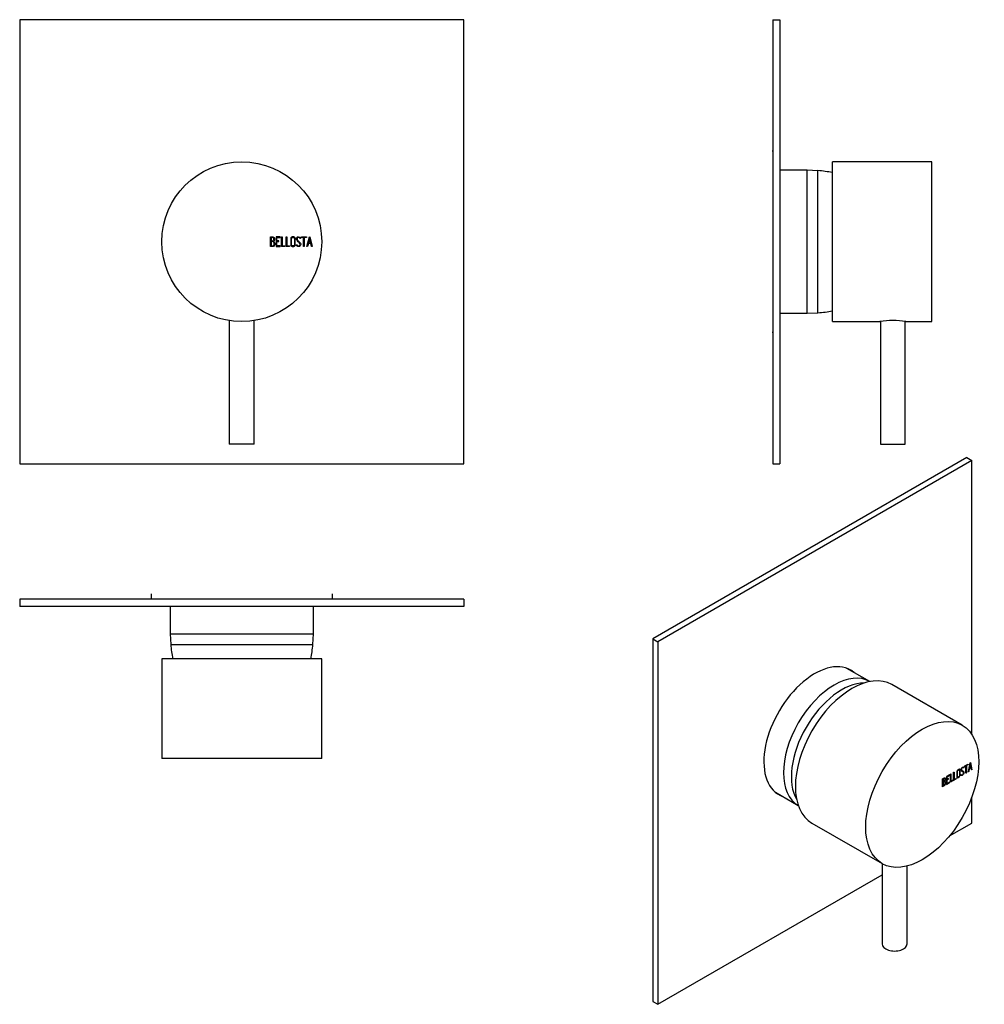
# Model space of a CAD drawing. Units: millimetres. Extents: x -303 to -32, y 38 to 315.
import ezdxf

# ---------------------------------------------------------------- set-up
doc = ezdxf.new("R2010")
doc.units = ezdxf.units.MM
for name, color, linetype in [('096015', 7, 'Continuous'), ('106001', 7, 'Continuous'), ('106005', 7, 'Continuous'), ('462001', 7, 'Continuous'), ('466006', 7, 'Continuous'), ('656073', 7, 'Continuous'), ('Default', 7, 'Continuous')]:
    doc.layers.add(name, color=color, linetype=linetype)

# ---------------------------------------------------------------- blocks, each defined once
blk = doc.blocks.new('SE')
at = {"layer": '462001', "color": 7, "linetype": 'Continuous'}
for p, q in [((-232.56, 251.57), (-232.56, 254.33)), ((-232.35, 254.13), (-232.35, 253.17)), ((-232.35, 252.98), (-232.35, 251.77)), ((-229.78, 254.33), (-230.95, 254.33)), ((-230.95, 254.33), (-230.95, 251.58)), ((-230.75, 253.19), (-230.75, 254.13)), ((-230.75, 254.13), (-229.78, 254.13)), ((-230.15, 253.19), (-230.75, 253.19)), ((-230.75, 251.76), (-230.75, 252.99)), ((-230.75, 252.99), (-230.15, 252.99)), ((-230.15, 252.99), (-230.15, 253.19)), ((-229.78, 254.13), (-229.78, 254.33)), ((-229.42, 251.57), (-229.42, 254.33)), ((-229.42, 254.33), (-229.22, 254.33)), ((-229.22, 254.33), (-229.22, 251.77)), ((-228.13, 251.57), (-228.13, 254.33)), ((-228.13, 254.33), (-227.94, 254.33)), ((-227.94, 254.33), (-227.94, 251.77)), ((-224.06, 253.87), (-224.26, 253.87)), ((-224.1, 253.99), (-224.06, 253.87)), ((-223.82, 254.33), (-222.4, 254.33)), ((-223.82, 254.13), (-223.82, 254.33)), ((-223.2, 254.13), (-223.82, 254.13)), ((-223.2, 251.57), (-223.2, 254.13)), ((-222.4, 254.13), (-223.01, 254.13)), ((-223.01, 254.13), (-223.01, 251.57)), ((-222.4, 254.33), (-222.4, 254.13)), ((-222.27, 251.58), (-221.6, 254.33)), ((-221.88, 252.41), (-222.08, 251.57)), ((-221.2, 252.41), (-221.88, 252.41)), ((-221.53, 253.82), (-221.81, 252.61)), ((-221.81, 252.61), (-221.25, 252.61)), ((-221.6, 254.33), (-221.45, 254.33)), ((-221.25, 252.61), (-221.53, 253.82)), ((-221.45, 254.33), (-220.82, 251.58)), ((-221.01, 251.58), (-221.2, 252.41)), ((-230.95, 251.58), (-229.78, 251.58)), ((-229.78, 251.76), (-230.75, 251.76)), ((-229.78, 251.58), (-229.78, 251.76)), ((-228.45, 251.57), (-229.42, 251.57)), ((-229.22, 251.77), (-228.45, 251.77)), ((-228.45, 251.77), (-228.45, 251.57)), ((-227.16, 251.57), (-228.13, 251.57)), ((-227.94, 251.77), (-227.16, 251.77)), ((-227.16, 251.77), (-227.16, 251.57)), ((-225.21, 251.89), (-225.26, 252.04)), ((-225.26, 252.04), (-225.07, 252.04)), ((-223.01, 251.57), (-223.2, 251.57)), ((-222.08, 251.57), (-222.27, 251.58)), ((-220.82, 251.58), (-221.01, 251.58))]:
    blk.add_line(p, q, dxfattribs=at)
blk.add_circle((-240.62, 252.95), 22.5, dxfattribs=at)
for points, knots in [([(-232.56, 254.33), (-232.42, 254.33), (-232.29, 254.33), (-232.15, 254.33), (-231.76, 254.33), (-231.51, 254.2), (-231.41, 253.94), (-231.38, 253.86), (-231.36, 253.77), (-231.36, 253.54), (-231.39, 253.43), (-231.44, 253.33), (-231.47, 253.28), (-231.54, 253.19), (-231.66, 253.06)], [0, 0, 0, 0, 0.17829, 0.17829, 0.17829, 0.57042, 0.57042, 0.57042, 0.689187, 0.689187, 0.846682, 0.846682, 0.846682, 1, 1, 1, 1]), ([(-231.29, 252.35), (-231.29, 252.17), (-231.35, 252.01), (-231.46, 251.85), (-231.58, 251.66), (-231.72, 251.57), (-231.89, 251.57), (-232.11, 251.57), (-232.34, 251.57), (-232.56, 251.57)], [0, 0, 0, 0, 0.308508, 0.308508, 0.308508, 0.616481, 0.616481, 0.616481, 1, 1, 1, 1]), ([(-231.56, 253.66), (-231.56, 253.97), (-231.73, 254.13), (-232.07, 254.13), (-232.16, 254.13), (-232.26, 254.13), (-232.35, 254.13)], [0, 0, 0, 0, 0.73934, 0.73934, 0.73934, 1, 1, 1, 1]), ([(-232.35, 253.17), (-232.2, 253.17), (-232.05, 253.17), (-231.9, 253.17), (-231.8, 253.17), (-231.72, 253.23), (-231.65, 253.34), (-231.59, 253.45), (-231.56, 253.55), (-231.56, 253.66)], [0, 0, 0, 0, 0.408332, 0.408332, 0.408332, 0.700603, 0.700603, 0.700603, 1, 1, 1, 1]), ([(-231.5, 252.35), (-231.5, 252.49), (-231.54, 252.63), (-231.73, 252.91), (-231.84, 252.98), (-231.97, 252.98), (-232.1, 252.98), (-232.23, 252.98), (-232.35, 252.98)], [0, 0, 0, 0, 0.332087, 0.332087, 0.695802, 0.695802, 0.695802, 1, 1, 1, 1]), ([(-232.35, 251.77), (-232.21, 251.77), (-232.07, 251.77), (-231.93, 251.77), (-231.8, 251.77), (-231.69, 251.83), (-231.61, 251.96), (-231.53, 252.08), (-231.5, 252.21), (-231.5, 252.35)], [0, 0, 0, 0, 0.341078, 0.341078, 0.341078, 0.666485, 0.666485, 0.666485, 1, 1, 1, 1]), ([(-225.57, 252.08), (-225.57, 251.92), (-225.64, 251.79), (-225.77, 251.69), (-225.89, 251.6), (-226.04, 251.55), (-226.36, 251.55), (-226.51, 251.6), (-226.64, 251.69), (-226.78, 251.8), (-226.85, 251.93), (-226.85, 252.09), (-226.85, 252.66), (-226.85, 253.23), (-226.85, 253.81), (-226.85, 253.98), (-226.77, 254.12), (-226.63, 254.22), (-226.52, 254.3), (-226.37, 254.35), (-226.04, 254.35), (-225.9, 254.3), (-225.77, 254.2), (-225.64, 254.1), (-225.57, 253.97), (-225.57, 253.81), (-225.57, 253.23), (-225.57, 252.66), (-225.57, 252.08)], [0, 0, 0, 0, 0.064048, 0.064048, 0.064048, 0.128888, 0.128888, 0.193727, 0.193727, 0.193727, 0.258646, 0.258646, 0.258646, 0.499072, 0.499072, 0.499072, 0.566673, 0.566673, 0.566673, 0.632477, 0.632477, 0.694991, 0.694991, 0.694991, 0.759029, 0.759029, 0.759029, 1, 1, 1, 1]), ([(-225.77, 252.13), (-225.77, 252.67), (-225.77, 253.22), (-225.77, 253.77), (-225.77, 253.88), (-225.81, 253.98), (-225.9, 254.05), (-225.98, 254.11), (-226.07, 254.15), (-226.19, 254.15), (-226.3, 254.15), (-226.39, 254.12), (-226.48, 254.08), (-226.59, 254.01), (-226.65, 253.9), (-226.65, 253.77), (-226.65, 253.22), (-226.65, 252.67), (-226.65, 252.13), (-226.65, 252.01), (-226.59, 251.91), (-226.48, 251.84), (-226.39, 251.78), (-226.29, 251.75), (-226.09, 251.75), (-226, 251.78), (-225.91, 251.84), (-225.81, 251.9), (-225.77, 252), (-225.77, 252.13)], [0, 0, 0, 0, 0.279638, 0.279638, 0.279638, 0.333482, 0.333482, 0.333482, 0.38761, 0.38761, 0.38761, 0.438573, 0.438573, 0.438573, 0.500909, 0.500909, 0.500909, 0.78097, 0.78097, 0.78097, 0.840277, 0.840277, 0.840277, 0.890389, 0.890389, 0.94268, 0.94268, 0.94268, 1, 1, 1, 1]), ([(-225.07, 252.04), (-225.02, 251.94), (-224.97, 251.87), (-224.94, 251.84), (-224.88, 251.77), (-224.79, 251.74), (-224.54, 251.74), (-224.42, 251.79), (-224.24, 251.97), (-224.2, 252.09), (-224.2, 252.37), (-224.29, 252.52), (-224.47, 252.69), (-224.64, 252.84), (-224.8, 253), (-224.97, 253.15), (-225.14, 253.32), (-225.23, 253.48), (-225.23, 253.84), (-225.18, 254), (-225.09, 254.13), (-224.99, 254.27), (-224.84, 254.34), (-224.37, 254.34), (-224.19, 254.22), (-224.1, 253.99)], [0, 0, 0, 0, 0.049089, 0.049089, 0.049089, 0.11969, 0.11969, 0.207609, 0.207609, 0.295527, 0.295527, 0.383446, 0.383446, 0.383446, 0.524424, 0.524424, 0.524424, 0.626011, 0.626011, 0.750321, 0.750321, 0.750321, 0.852462, 0.852462, 1, 1, 1, 1]), ([(-224.01, 252.26), (-224.01, 252.05), (-224.07, 251.88), (-224.19, 251.76), (-224.31, 251.63), (-224.47, 251.56), (-224.83, 251.56), (-224.95, 251.6), (-225.03, 251.67), (-225.07, 251.7), (-225.13, 251.77), (-225.21, 251.89)], [0, 0, 0, 0, 0.312055, 0.312055, 0.312055, 0.617715, 0.617715, 0.841445, 0.841445, 0.841445, 1, 1, 1, 1]), ([(-224.26, 253.87), (-224.29, 254.05), (-224.42, 254.14), (-224.77, 254.14), (-224.87, 254.09), (-224.95, 254), (-225.02, 253.91), (-225.05, 253.8), (-225.05, 253.54), (-224.96, 253.4), (-224.78, 253.23), (-224.61, 253.07), (-224.44, 252.92), (-224.28, 252.76), (-224.1, 252.59), (-224.01, 252.42), (-224.01, 252.26)], [0, 0, 0, 0, 0.179583, 0.179583, 0.286642, 0.286642, 0.286642, 0.441369, 0.441369, 0.576755, 0.576755, 0.576755, 0.805157, 0.805157, 0.805157, 1, 1, 1, 1])]:
    blk.add_open_spline(points, degree=3, knots=knots, dxfattribs=at)
blk.add_open_spline([(-231.66, 253.06), (-231.41, 252.86), (-231.29, 252.62), (-231.29, 252.35)], degree=3, dxfattribs=at)
at = {"layer": '466006', "color": 7, "linetype": 'Continuous'}
for p, q in [((-244.12, 230.72), (-244.12, 195.95)), ((-237.12, 195.95), (-237.12, 230.72)), ((-237.12, 195.95), (-244.12, 195.95))]:
    blk.add_line(p, q, dxfattribs=at)
at = {"layer": '656073', "color": 7, "linetype": 'Continuous'}
for p, q in [((-303.12, 315.44), (-303.12, 190.44)), ((-178.12, 315.44), (-303.12, 315.44)), ((-178.12, 190.44), (-178.12, 315.44)), ((-303.12, 190.44), (-178.12, 190.44))]:
    blk.add_line(p, q, dxfattribs=at)
blk = doc.blocks.new('SE1')
at = {"layer": '096015', "color": 7, "linetype": 'Continuous'}
for p, q in [((-266.12, 153.82), (-266.12, 152.29)), ((-215.12, 152.29), (-215.12, 153.82))]:
    blk.add_line(p, q, dxfattribs=at)
at = {"layer": '106001', "color": 7, "linetype": 'Continuous'}
for p, q in [((-260.77, 150.29), (-260.77, 142.59)), ((-220.47, 142.59), (-220.47, 150.29)), ((-260.77, 142.59), (-220.47, 142.59)), ((-260.77, 142.59), (-260.62, 139.59)), ((-220.62, 139.59), (-220.47, 142.59)), ((-260.62, 139.59), (-220.62, 139.59))]:
    blk.add_line(p, q, dxfattribs=at)
at = {"layer": '106005', "color": 7, "linetype": 'Continuous'}
blk.add_line((-260.62, 139.59), (-220.62, 139.59), dxfattribs=at)
for centre, start, end in [((-227.7, 142), 184.1865, 191.3759), ((-253.53, 142), 348.6241, 355.8135)]:
    blk.add_arc(centre, 33, start, end, dxfattribs=at)
at = {"layer": '462001', "color": 7, "linetype": 'Continuous'}
for p, q in [((-218.12, 135.49), (-263.12, 135.49)), ((-263.12, 135.49), (-263.12, 107.49)), ((-218.12, 107.49), (-218.12, 135.49)), ((-218.12, 107.49), (-263.12, 107.49)), ((-225.05, 107.49), (-225.05, 107.48)), ((-224.2, 107.48), (-224.2, 107.49))]:
    blk.add_line(p, q, dxfattribs=at)
at = {"layer": '656073', "color": 7, "linetype": 'Continuous'}
for p, q in [((-178.12, 152.29), (-303.12, 152.29)), ((-303.12, 152.29), (-303.12, 150.29)), ((-178.12, 150.29), (-303.12, 150.29)), ((-178.12, 152.29), (-178.12, 150.29))]:
    blk.add_line(p, q, dxfattribs=at)
blk = doc.blocks.new('SE2')
at = {"layer": '096015', "color": 7, "linetype": 'Continuous'}
for p, q in [((-91.17, 278.44), (-91.34, 278.44)), ((-91.34, 227.44), (-91.17, 227.44))]:
    blk.add_line(p, q, dxfattribs=at)
at = {"layer": '106001', "color": 7, "linetype": 'Continuous'}
for p, q in [((-81.47, 273.09), (-89.17, 273.09)), ((-81.47, 232.79), (-81.47, 273.09)), ((-78.47, 272.94), (-81.47, 273.09)), ((-78.47, 232.94), (-78.47, 272.94)), ((-81.47, 232.79), (-78.47, 232.94)), ((-89.17, 232.79), (-81.47, 232.79))]:
    blk.add_line(p, q, dxfattribs=at)
at = {"layer": '106005', "color": 7, "linetype": 'Continuous'}
blk.add_line((-78.47, 232.94), (-78.47, 272.94), dxfattribs=at)
for centre, start, end in [((-80.88, 240.03), 78.6241, 85.8135), ((-80.88, 265.85), 274.1865, 281.3759)]:
    blk.add_arc(centre, 33, start, end, dxfattribs=at)
at = {"layer": '462001', "color": 7, "linetype": 'Continuous'}
for p, q in [((-74.37, 230.45), (-74.37, 275.45)), ((-46.37, 275.45), (-74.37, 275.45)), ((-46.37, 230.45), (-46.37, 275.45)), ((-46.36, 254.15), (-46.37, 254.15)), ((-46.36, 254.14), (-46.37, 254.14)), ((-46.36, 252.98), (-46.37, 252.98)), ((-46.37, 251.75), (-46.36, 251.75)), ((-46.37, 251.74), (-46.36, 251.74)), ((-46.37, 251.57), (-46.36, 251.57)), ((-74.37, 230.45), (-61.01, 230.45)), ((-53.72, 230.45), (-46.37, 230.45))]:
    blk.add_line(p, q, dxfattribs=at)
blk.add_arc((-57.37, 208.23), 22.51, 80.6686, 99.3314, dxfattribs=at)
at = {"layer": '466006', "color": 7, "linetype": 'Continuous'}
for p, q in [((-60.87, 230.47), (-60.87, 195.95)), ((-53.87, 195.95), (-53.87, 230.47)), ((-60.87, 195.95), (-53.87, 195.95))]:
    blk.add_line(p, q, dxfattribs=at)
at = {"layer": '656073', "color": 7, "linetype": 'Continuous'}
for p, q in [((-91.17, 315.44), (-91.17, 190.44)), ((-91.17, 315.44), (-89.17, 315.44)), ((-89.17, 315.44), (-89.17, 190.44)), ((-91.17, 190.44), (-89.17, 190.44))]:
    blk.add_line(p, q, dxfattribs=at)
blk = doc.blocks.new('SE3')
at = {"layer": '106001', "color": 7, "linetype": 'Continuous'}
for p, q in [((-63.84, 129.12), (-70.29, 132.84)), ((-90.44, 97.94), (-83.99, 94.22))]:
    blk.add_line(p, q, dxfattribs=at)
for centre, major_axis, start_param, end_param in [((-73.92, 111.67), (-10.07, -17.45), 3.141593, 6.283185), ((-71.8, 110.44), (-10, -17.32), 3.461102, 5.964896)]:
    blk.add_ellipse(centre, major_axis=major_axis, ratio=0.57735, start_param=start_param, end_param=end_param, dxfattribs=at)
at = {"layer": '106005', "color": 7, "linetype": 'Continuous'}
blk.add_ellipse((-71.8, 110.44), major_axis=(-10, -17.32), ratio=0.57735, start_param=3.461102, end_param=5.964896, dxfattribs=at)
at = {"layer": '462001', "color": 7, "linetype": 'Continuous'}
for p, q in [((-37.85, 116.83), (-57.65, 128.26)), ((-37.22, 105.33), (-36.22, 105.91)), ((-36.86, 105.45), (-37.22, 105.24)), ((-36.79, 105.41), (-37.22, 105.16)), ((-36.86, 105.45), (-36.79, 105.41)), ((-36.79, 103.33), (-36.79, 105.41)), ((-36.29, 105.78), (-36.72, 105.54)), ((-36.72, 105.54), (-36.65, 105.49)), ((-36.72, 105.54), (-36.72, 103.45)), ((-36.22, 105.74), (-36.65, 105.49)), ((-36.65, 105.49), (-36.65, 103.41)), ((-36.29, 105.87), (-36.29, 105.78)), ((-36.29, 105.78), (-36.22, 105.74)), ((-36.22, 105.91), (-36.22, 105.74)), ((-36.13, 103.71), (-35.66, 106.23)), ((-35.67, 105.89), (-35.87, 104.79)), ((-35.6, 105.84), (-35.8, 104.75)), ((-35.67, 105.89), (-35.6, 105.84)), ((-35.66, 106.23), (-35.55, 106.29)), ((-35.6, 106.26), (-35.17, 104.35)), ((-35.41, 104.97), (-35.6, 105.84)), ((-35.55, 106.29), (-35.1, 104.31)), ((-41.44, 102.89), (-42.26, 102.42)), ((-42.19, 102.38), (-41.51, 102.77)), ((-42.12, 102.34), (-41.44, 102.73)), ((-41.51, 102.77), (-41.51, 102.85)), ((-41.51, 102.77), (-41.44, 102.73)), ((-41.44, 102.73), (-41.44, 102.89)), ((-41.18, 103.04), (-41.04, 103.12)), ((-41.18, 100.79), (-41.18, 103.04)), ((-41.11, 103.08), (-41.11, 101.07)), ((-41.04, 103.12), (-41.04, 101.03)), ((-40.27, 103.57), (-40.13, 103.65)), ((-40.27, 101.31), (-40.27, 103.57)), ((-40.2, 103.61), (-40.2, 101.59)), ((-40.13, 103.65), (-40.13, 101.55)), ((-38.66, 104.24), (-38.75, 104.29)), ((-38.24, 102.87), (-38.11, 102.95)), ((-38.2, 102.77), (-38.24, 102.87)), ((-38.09, 102.88), (-38, 102.83)), ((-38.01, 104.1), (-37.92, 104.05)), ((-37.64, 103.7), (-37.73, 103.75)), ((-37.58, 104.87), (-37.67, 104.92)), ((-37.47, 104.89), (-37.6, 104.81)), ((-37.4, 104.85), (-37.53, 104.77)), ((-37.49, 104.98), (-37.42, 104.94)), ((-37.49, 104.98), (-37.47, 104.89)), ((-37.47, 104.89), (-37.4, 104.85)), ((-37.43, 103.6), (-37.35, 103.56)), ((-37.42, 104.94), (-37.4, 104.85)), ((-37.22, 105.16), (-37.22, 105.33)), ((-36.72, 103.45), (-36.79, 103.41)), ((-36.65, 103.41), (-36.79, 103.33)), ((-36.72, 103.45), (-36.65, 103.41)), ((-35.99, 103.79), (-36.13, 103.71)), ((-36.06, 103.83), (-36.11, 103.8)), ((-35.92, 104.59), (-36.06, 103.83)), ((-36.06, 103.83), (-35.99, 103.79)), ((-35.85, 104.55), (-35.99, 103.79)), ((-35.44, 104.87), (-35.92, 104.59)), ((-35.92, 104.59), (-35.85, 104.55)), ((-35.87, 104.79), (-35.8, 104.75)), ((-35.37, 104.83), (-35.85, 104.55)), ((-35.8, 104.75), (-35.41, 104.97)), ((-35.44, 104.87), (-35.37, 104.83)), ((-35.23, 104.23), (-35.37, 104.83)), ((-35.17, 104.35), (-35.25, 104.3)), ((-35.1, 104.31), (-35.23, 104.23)), ((-35.17, 104.35), (-35.1, 104.31)), ((-43.4, 99.51), (-43.4, 101.76)), ((-43.33, 101.72), (-43.25, 101.68)), ((-43.33, 101.72), (-43.33, 100.94)), ((-43.33, 100.94), (-43.25, 100.9)), ((-43.33, 100.79), (-43.25, 100.75)), ((-43.33, 100.79), (-43.33, 99.79)), ((-43.33, 99.79), (-43.25, 99.75)), ((-43.25, 101.68), (-43.25, 100.9)), ((-43.25, 100.75), (-43.25, 99.75)), ((-42.8, 100.91), (-42.88, 100.96)), ((-42.77, 101.85), (-42.86, 101.9)), ((-42.83, 101.13), (-42.76, 101.09)), ((-42.58, 100.7), (-42.51, 100.66)), ((-42.26, 102.42), (-42.26, 100.17)), ((-42.26, 100.25), (-41.51, 100.69)), ((-42.26, 100.17), (-41.44, 100.65)), ((-42.19, 101.61), (-42.19, 102.38)), ((-42.19, 102.38), (-42.12, 102.34)), ((-42.19, 101.45), (-41.77, 101.7)), ((-42.19, 101.61), (-42.12, 101.57)), ((-42.19, 100.44), (-42.19, 101.45)), ((-42.19, 101.45), (-42.12, 101.41)), ((-42.19, 100.44), (-42.12, 100.4)), ((-42.12, 101.57), (-42.12, 102.34)), ((-41.7, 101.81), (-42.12, 101.57)), ((-42.12, 101.41), (-41.7, 101.65)), ((-42.12, 100.4), (-42.12, 101.41)), ((-41.44, 100.8), (-42.12, 100.4)), ((-41.77, 101.7), (-41.77, 101.77)), ((-41.77, 101.7), (-41.7, 101.65)), ((-41.7, 101.65), (-41.7, 101.81)), ((-41.51, 100.69), (-41.51, 100.76)), ((-41.51, 100.69), (-41.44, 100.65)), ((-41.44, 100.65), (-41.44, 100.8)), ((-40.57, 101.23), (-41.18, 100.87)), ((-40.5, 101.18), (-41.18, 100.79)), ((-41.11, 101.07), (-41.04, 101.03)), ((-41.04, 101.03), (-40.5, 101.34)), ((-40.57, 101.3), (-40.57, 101.23)), ((-40.57, 101.23), (-40.5, 101.18)), ((-40.5, 101.34), (-40.5, 101.18)), ((-39.66, 101.75), (-40.27, 101.4)), ((-39.59, 101.71), (-40.27, 101.31)), ((-40.2, 101.59), (-40.13, 101.55)), ((-40.13, 101.55), (-39.59, 101.87)), ((-39.66, 101.83), (-39.66, 101.75)), ((-39.66, 101.75), (-39.59, 101.71)), ((-39.59, 101.87), (-39.59, 101.71)), ((-39.23, 102.27), (-39.15, 102.22)), ((-80.15, 89.29), (-60.35, 77.86))]:
    blk.add_line(p, q, dxfattribs=at)
for centre, end in [((-42.92, 100.71), 67.8602), ((-42.99, 100.75), 33.7551)]:
    blk.add_arc(centre, 0.414, 353.3354, end, dxfattribs=at)
blk.add_ellipse((-68.9, 108.77), major_axis=(-11.25, -19.49), ratio=0.57735, start_param=3.141593, end_param=6.283185, dxfattribs=at)
blk.add_ellipse((-49.1, 97.34), major_axis=(-11.25, -19.49), ratio=0.57735, dxfattribs=at)
for points, knots in [([(-38.46, 102.78), (-38.46, 102.65), (-38.51, 102.51), (-38.6, 102.38), (-38.69, 102.25), (-38.79, 102.15), (-39.02, 102.02), (-39.12, 102), (-39.21, 102.02), (-39.31, 102.05), (-39.36, 102.13), (-39.36, 102.26), (-39.36, 102.73), (-39.36, 103.2), (-39.36, 103.67), (-39.36, 103.81), (-39.31, 103.95), (-39.21, 104.09), (-39.13, 104.21), (-39.03, 104.3), (-38.79, 104.44), (-38.69, 104.45), (-38.6, 104.43), (-38.51, 104.4), (-38.46, 104.32), (-38.46, 104.19), (-38.46, 103.72), (-38.46, 103.25), (-38.46, 102.78)], [0, 0, 0, 0, 0.064048, 0.064048, 0.064048, 0.128888, 0.128888, 0.193727, 0.193727, 0.193727, 0.258646, 0.258646, 0.258646, 0.499072, 0.499072, 0.499072, 0.566673, 0.566673, 0.566673, 0.632477, 0.632477, 0.694991, 0.694991, 0.694991, 0.759029, 0.759029, 0.759029, 1, 1, 1, 1]), ([(-38.53, 102.82), (-38.53, 102.69), (-38.58, 102.55), (-38.67, 102.42), (-38.76, 102.29), (-38.86, 102.19), (-39.09, 102.06), (-39.19, 102.04), (-39.28, 102.06), (-39.3, 102.07), (-39.32, 102.08), (-39.33, 102.09)], [0, 0, 0, 0, 0.0640479, 0.0640479, 0.0640479, 0.1288876, 0.1288876, 0.1937273, 0.1937273, 0.1937273, 0.2055135, 0.2055135, 0.2055135, 0.2055135]), ([(-38.74, 104.28), (-38.75, 104.29), (-38.75, 104.29), (-38.76, 104.29), (-38.82, 104.31), (-38.89, 104.3), (-38.97, 104.25), (-39.05, 104.21), (-39.11, 104.15), (-39.17, 104.08), (-39.25, 103.97), (-39.29, 103.86), (-39.29, 103.76), (-39.29, 103.59), (-39.29, 103.43), (-39.29, 103.26)], [0.3274885, 0.3274885, 0.3274885, 0.3274885, 0.3334825, 0.3334825, 0.3334825, 0.3876102, 0.3876102, 0.3876102, 0.4385728, 0.4385728, 0.4385728, 0.5009095, 0.5009095, 0.5009095, 0.605, 0.605, 0.605, 0.605]), ([(-39.29, 102.86), (-39.29, 102.71), (-39.29, 102.56), (-39.29, 102.41), (-39.29, 102.34), (-39.27, 102.29), (-39.22, 102.27)], [0.6875, 0.6875, 0.6875, 0.6875, 0.7809704, 0.7809704, 0.7809704, 0.8255767, 0.8255767, 0.8255767, 0.8255767]), ([(-38.6, 102.73), (-38.6, 103.18), (-38.6, 103.63), (-38.6, 104.08), (-38.6, 104.17), (-38.63, 104.23), (-38.69, 104.25), (-38.75, 104.27), (-38.81, 104.26), (-38.9, 104.21), (-38.97, 104.17), (-39.04, 104.11), (-39.1, 104.04), (-39.18, 103.93), (-39.22, 103.82), (-39.22, 103.72), (-39.22, 103.27), (-39.22, 102.82), (-39.22, 102.37), (-39.22, 102.28), (-39.18, 102.22), (-39.1, 102.21), (-39.04, 102.2), (-38.97, 102.21), (-38.83, 102.3), (-38.76, 102.36), (-38.7, 102.44), (-38.63, 102.53), (-38.6, 102.63), (-38.6, 102.73)], [0, 0, 0, 0, 0.279638, 0.279638, 0.279638, 0.333482, 0.333482, 0.333482, 0.38761, 0.38761, 0.38761, 0.438573, 0.438573, 0.438573, 0.500909, 0.500909, 0.500909, 0.78097, 0.78097, 0.78097, 0.840277, 0.840277, 0.840277, 0.890389, 0.890389, 0.94268, 0.94268, 0.94268, 1, 1, 1, 1]), ([(-38.63, 104.45), (-38.56, 104.41), (-38.53, 104.34), (-38.53, 104.23), (-38.53, 104.06), (-38.53, 103.89), (-38.53, 103.72)], [0.7054814, 0.7054814, 0.7054814, 0.7054814, 0.7590294, 0.7590294, 0.7590294, 0.845803, 0.845803, 0.845803, 0.845803]), ([(-38.11, 102.95), (-38.07, 102.89), (-38.04, 102.85), (-38.02, 102.84), (-37.97, 102.81), (-37.91, 102.82), (-37.73, 102.92), (-37.65, 103), (-37.52, 103.23), (-37.49, 103.34), (-37.49, 103.57), (-37.55, 103.66), (-37.68, 103.72), (-37.8, 103.78), (-37.92, 103.84), (-38.03, 103.9), (-38.16, 103.96), (-38.22, 104.06), (-38.22, 104.35), (-38.19, 104.51), (-38.12, 104.65), (-38.05, 104.8), (-37.94, 104.92), (-37.61, 105.11), (-37.48, 105.09), (-37.42, 104.94)], [0, 0, 0, 0, 0.049089, 0.049089, 0.049089, 0.11969, 0.11969, 0.207609, 0.207609, 0.295527, 0.295527, 0.383446, 0.383446, 0.383446, 0.524424, 0.524424, 0.524424, 0.626011, 0.626011, 0.750321, 0.750321, 0.750321, 0.852462, 0.852462, 1, 1, 1, 1]), ([(-37.35, 103.56), (-37.35, 103.39), (-37.4, 103.23), (-37.48, 103.08), (-37.57, 102.92), (-37.68, 102.8), (-37.93, 102.66), (-38.02, 102.64), (-38.08, 102.66), (-38.1, 102.67), (-38.15, 102.7), (-38.2, 102.77)], [0, 0, 0, 0, 0.312055, 0.312055, 0.312055, 0.617715, 0.617715, 0.841445, 0.841445, 0.841445, 1, 1, 1, 1]), ([(-37.66, 104.92), (-37.71, 104.94), (-37.78, 104.93), (-37.97, 104.82), (-38.04, 104.74), (-38.09, 104.64), (-38.14, 104.54), (-38.16, 104.43), (-38.16, 104.23), (-38.11, 104.16), (-38, 104.1)], [0.070907, 0.070907, 0.070907, 0.070907, 0.1795828, 0.1795828, 0.2866418, 0.2866418, 0.2866418, 0.4413688, 0.4413688, 0.5655591, 0.5655591, 0.5655591, 0.5655591]), ([(-37.72, 103.74), (-37.73, 103.75), (-37.74, 103.76), (-37.75, 103.76), (-37.87, 103.82), (-37.99, 103.88), (-38.1, 103.94), (-38.11, 103.94), (-38.12, 103.95), (-38.13, 103.95)], [0.3746956, 0.3746956, 0.3746956, 0.3746956, 0.3834462, 0.3834462, 0.3834462, 0.5244236, 0.5244236, 0.5244236, 0.5307008, 0.5307008, 0.5307008, 0.5307008]), ([(-38.13, 102.93), (-38.12, 102.9), (-38.1, 102.89), (-38.09, 102.88), (-38.09, 102.88), (-38.08, 102.87), (-38.08, 102.87)], [0.01968405, 0.01968405, 0.01968405, 0.01968405, 0.04908854, 0.04908854, 0.04908854, 0.05233946, 0.05233946, 0.05233946, 0.05233946]), ([(-37.53, 104.77), (-37.56, 104.9), (-37.65, 104.93), (-37.9, 104.78), (-37.97, 104.7), (-38.02, 104.59), (-38.07, 104.5), (-38.09, 104.39), (-38.09, 104.18), (-38.03, 104.1), (-37.9, 104.04), (-37.78, 103.98), (-37.66, 103.92), (-37.54, 103.86), (-37.42, 103.8), (-37.35, 103.7), (-37.35, 103.56)], [0, 0, 0, 0, 0.179583, 0.179583, 0.286642, 0.286642, 0.286642, 0.441369, 0.441369, 0.576755, 0.576755, 0.576755, 0.805157, 0.805157, 0.805157, 1, 1, 1, 1]), ([(-37.43, 103.6), (-37.43, 103.43), (-37.47, 103.27), (-37.55, 103.12), (-37.64, 102.96), (-37.75, 102.85), (-37.96, 102.72), (-38.02, 102.7), (-38.06, 102.7)], [0, 0, 0, 0, 0.3120552, 0.3120552, 0.3120552, 0.6177147, 0.6177147, 0.75, 0.75, 0.75, 0.75]), ([(-43.4, 101.76), (-43.31, 101.82), (-43.21, 101.87), (-43.11, 101.93), (-42.84, 102.09), (-42.66, 102.08), (-42.59, 101.91), (-42.57, 101.86), (-42.55, 101.79), (-42.55, 101.6), (-42.57, 101.5), (-42.61, 101.4), (-42.63, 101.35), (-42.68, 101.25), (-42.76, 101.09)], [0, 0, 0, 0, 0.17829, 0.17829, 0.17829, 0.57042, 0.57042, 0.57042, 0.689187, 0.689187, 0.846682, 0.846682, 0.846682, 1, 1, 1, 1]), ([(-42.51, 100.66), (-42.51, 100.52), (-42.55, 100.36), (-42.62, 100.18), (-42.71, 99.98), (-42.81, 99.85), (-42.93, 99.78), (-43.09, 99.69), (-43.24, 99.6), (-43.4, 99.51)], [0, 0, 0, 0, 0.308508, 0.308508, 0.308508, 0.616481, 0.616481, 0.616481, 1, 1, 1, 1]), ([(-42.85, 101.9), (-42.91, 101.93), (-43, 101.91), (-43.13, 101.84), (-43.19, 101.8), (-43.26, 101.76), (-43.33, 101.72)], [0.3553624, 0.3553624, 0.3553624, 0.3553624, 0.7393401, 0.7393401, 0.7393401, 1, 1, 1, 1]), ([(-42.88, 100.95), (-42.93, 100.98), (-42.99, 100.98), (-43.06, 100.94), (-43.15, 100.89), (-43.24, 100.84), (-43.33, 100.79)], [0.4321951, 0.4321951, 0.4321951, 0.4321951, 0.695802, 0.695802, 0.695802, 1, 1, 1, 1]), ([(-42.69, 101.62), (-42.69, 101.88), (-42.81, 101.94), (-43.06, 101.8), (-43.12, 101.76), (-43.19, 101.72), (-43.25, 101.68)], [0, 0, 0, 0, 0.73934, 0.73934, 0.73934, 1, 1, 1, 1]), ([(-43.25, 100.9), (-43.15, 100.96), (-43.04, 101.02), (-42.94, 101.08), (-42.87, 101.12), (-42.81, 101.2), (-42.76, 101.33), (-42.72, 101.44), (-42.69, 101.53), (-42.69, 101.62)], [0, 0, 0, 0, 0.408332, 0.408332, 0.408332, 0.700603, 0.700603, 0.700603, 1, 1, 1, 1]), ([(-42.65, 100.58), (-42.65, 100.69), (-42.68, 100.79), (-42.81, 100.94), (-42.9, 100.95), (-42.99, 100.9), (-43.08, 100.85), (-43.17, 100.8), (-43.25, 100.75)], [0, 0, 0, 0, 0.332087, 0.332087, 0.695802, 0.695802, 0.695802, 1, 1, 1, 1]), ([(-43.25, 99.75), (-43.16, 99.81), (-43.06, 99.87), (-42.96, 99.92), (-42.86, 99.98), (-42.79, 100.08), (-42.73, 100.22), (-42.68, 100.34), (-42.65, 100.46), (-42.65, 100.58)], [0, 0, 0, 0, 0.341078, 0.341078, 0.341078, 0.666485, 0.666485, 0.666485, 1, 1, 1, 1]), ([(-42.58, 100.7), (-42.58, 100.56), (-42.62, 100.4), (-42.69, 100.22), (-42.78, 100.02), (-42.88, 99.89), (-43, 99.82), (-43.05, 99.79), (-43.11, 99.76), (-43.16, 99.73)], [0, 0, 0, 0, 0.3085076, 0.3085076, 0.3085076, 0.6164808, 0.6164808, 0.6164808, 0.75, 0.75, 0.75, 0.75]), ([(-42.74, 102.05), (-42.71, 102.03), (-42.68, 102), (-42.66, 101.95), (-42.64, 101.9), (-42.62, 101.83), (-42.62, 101.64), (-42.64, 101.54), (-42.68, 101.44), (-42.7, 101.39), (-42.75, 101.29), (-42.83, 101.13)], [0.4628002, 0.4628002, 0.4628002, 0.4628002, 0.5704201, 0.5704201, 0.5704201, 0.6891868, 0.6891868, 0.8466819, 0.8466819, 0.8466819, 1, 1, 1, 1])]:
    blk.add_open_spline(points, degree=3, knots=knots, dxfattribs=at)
for points in [[(-37.59, 103.89), (-37.48, 103.82), (-37.43, 103.73), (-37.43, 103.6)], [(-43.3, 99.65), (-43.33, 99.63), (-43.37, 99.61), (-43.4, 99.59)]]:
    blk.add_open_spline(points, degree=3, dxfattribs=at)
at = {"layer": '466006', "color": 7, "linetype": 'Continuous'}
for p, q in [((-60.38, 77.87), (-60.38, 55.29)), ((-53.38, 55.29), (-53.38, 77.18))]:
    blk.add_line(p, q, dxfattribs=at)
blk.add_ellipse((-56.88, 55.29), major_axis=(-3.5, 0), ratio=0.57735, start_param=0, end_param=3.141593, dxfattribs=at)
at = {"layer": '656073', "color": 7, "linetype": 'Continuous'}
for p, q in [((-36.58, 192.17), (-124.97, 141.14)), ((-35.17, 191.36), (-123.56, 140.33)), ((-36.58, 192.17), (-35.17, 191.36)), ((-35.17, 114.26), (-35.17, 191.36)), ((-124.97, 141.14), (-124.97, 39.08)), ((-124.97, 141.14), (-123.56, 140.33)), ((-123.56, 140.33), (-123.56, 38.26)), ((-35.17, 89.29), (-35.17, 96.51)), ((-41.42, 85.69), (-35.17, 89.29)), ((-123.56, 38.26), (-60.38, 74.74)), ((-124.97, 39.08), (-123.56, 38.26))]:
    blk.add_line(p, q, dxfattribs=at)
for centre, major_axis, start_param, end_param in [((-79.36, 114.81), (10.12, 17.54), 0, 3.241014), ((-80.78, 115.63), (-10.12, -17.54), -3.241014, -3.211487), ((-79.36, 114.81), (10.12, 17.54), 6.183764, 6.283185), ((-80.78, 115.63), (-10.12, -17.54), 0.069895, 0.099422)]:
    blk.add_ellipse(centre, major_axis=major_axis, ratio=0.57735, start_param=start_param, end_param=end_param, dxfattribs=at)

msp = doc.modelspace()

# ---------------------------------------------------------------- block references
at = {"layer": 'Default'}
for name in ['SE', 'SE2', 'SE3', 'SE1']:
    msp.add_blockref(name, (0, 0), dxfattribs=at)

doc.saveas('drawing.dxf')
